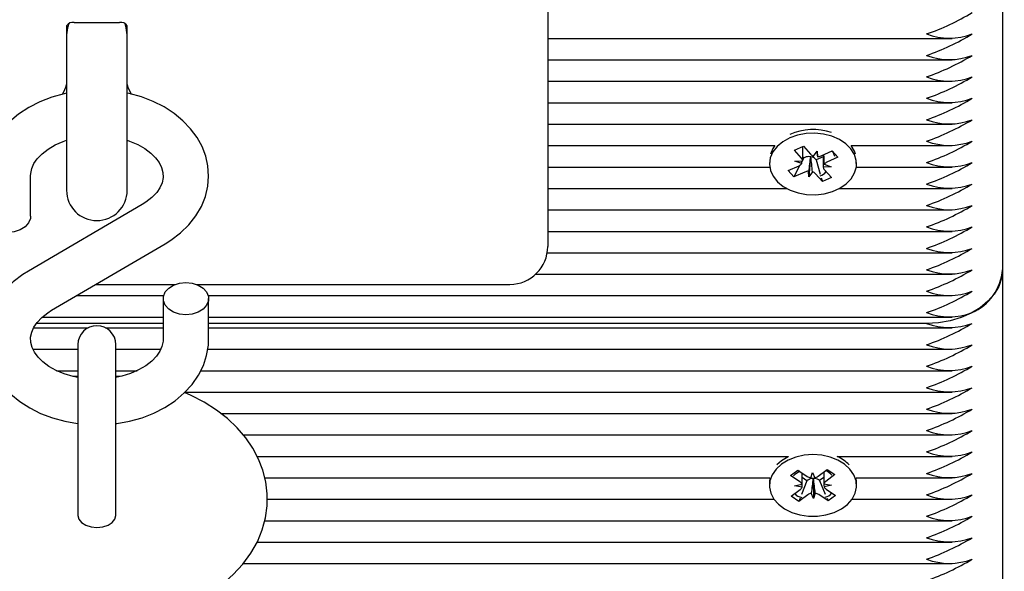
# Paper-space layout 'Основные габаритные размеры' of a CAD drawing. Units: millimetres. Extents: x 3.11 to 9.52, y 1.1 to 7.9.
# Drawn here: x 5.12 to 5.25, y 4.18 to 4.26 of the extents above; entities that cross this region are included whole.
import ezdxf

# ---------------------------------------------------------------- set-up
doc = ezdxf.new("R2010")
doc.units = ezdxf.units.MM
doc.header["$LTSCALE"] = 50
doc.header["$PDSIZE"] = -1
doc.linetypes.add('SLD-Сплошная', pattern=[0])
doc.layers.add('ПРИМЕЧАНИЯ', color=7, linetype='SLD-Сплошная')
doc.styles.add('SLDTEXTSTYLE1', font='isocpeui.ttf')
doc.dimstyles.new('SLDDIMSTYLE0', dxfattribs={"dimtxt": 0.15, "dimasz": 0.15, "dimexe": 0, "dimexo": 0.0625, "dimgap": 0.0375, "dimtad": 2, "dimrnd": 1e-09, "dimzin": 12, "dimdsep": 46, "dimtxsty": 'SLDTEXTSTYLE1', "dimsah": 1, "dimcen": 0.09, "dimadec": 0, "dimazin": 3, "dimtfac": 1, "dimtdec": 3, "dimtofl": 0, "dimtmove": 0, "dimatfit": 3, "dimfxl": 1, "dimfrac": 2, "dimtolj": 1, "dimtzin": 12, "dimarcsym": 0})

# ---------------------------------------------------------------- blocks, each defined once
blk = doc.blocks.new('_D_10')
at = {"layer": 'Defpoints', "color": 0, "transparency": 16777216}
for p in [(8.474564155312548, 5.246205777000852), (3.10756415531255, 4.871705777000844), (3.107564155312549, 1.122827123694101)]:
    blk.add_point(p, dxfattribs=at)
at = {"layer": 'ПРИМЕЧАНИЯ', "color": 0, "lineweight": -2, "transparency": 16777216}
for p, q in [((8.474564155312548, 5.183705777000852), (8.474564155312548, 1.122827123694101)), ((3.10756415531255, 4.809205777000844), (3.107564155312549, 1.122827123694101)), ((8.324564155312547, 1.122827123694101), (3.257564155312549, 1.122827123694101))]:
    blk.add_line(p, q, dxfattribs=at)
at = {"layer": 'ПРИМЕЧАНИЯ', "color": 0, "transparency": 16777216}
for points in [[(3.257564155312549, 1.147827123694101), (3.257564155312549, 1.097827123694101), (3.107564155312549, 1.122827123694101)], [(8.324564155312547, 1.147827123694101), (8.324564155312547, 1.097827123694101), (8.474564155312548, 1.122827123694101)]]:
    blk.add_solid(points, dxfattribs=at)
at = {"layer": 'ПРИМЕЧАНИЯ', "color": 0, "transparency": 16777216, "insert": (5.791064155312549, 1.312258941875919), "char_height": 0.15, "attachment_point": 2, "style": 'SLDTEXTSTYLE1'}
blk.add_mtext('\\A1;5.37', dxfattribs=at)
blk = doc.blocks.new('*D13')
at = {"layer": 'Defpoints', "color": 0, "transparency": 16777216}
for p in [(5.388595386868398, 5.696205777000849), (9.029284678308926, 5.696205777000849), (4.751028621406618, 3.476834228913727)]:
    blk.add_point(p, dxfattribs=at)
at = {"layer": 'ПРИМЕЧАНИЯ', "color": 0, "lineweight": -2, "transparency": 16777216}
for p, q in [((5.451095386868398, 5.696205777000849), (9.029284678308926, 5.696205777000849)), ((9.029284678308928, 3.626834228913728), (9.029284678308926, 5.546205777000849)), ((4.813528621406618, 3.476834228913727), (9.029284678308928, 3.476834228913728))]:
    blk.add_line(p, q, dxfattribs=at)
at = {"layer": 'ПРИМЕЧАНИЯ', "color": 0, "transparency": 16777216}
for points in [[(9.004284678308926, 5.546205777000849), (9.054284678308926, 5.546205777000849), (9.029284678308926, 5.696205777000849)], [(9.004284678308927, 3.626834228913728), (9.054284678308928, 3.626834228913728), (9.029284678308928, 3.476834228913728)]]:
    blk.add_solid(points, dxfattribs=at)
at = {"layer": 'ПРИМЕЧАНИЯ', "color": 0, "transparency": 16777216, "insert": (8.916784678308925, 4.715764346739832), "char_height": 0.15, "attachment_point": 5, "rotation": 90, "style": 'SLDTEXTSTYLE1'}
blk.add_mtext('\\A1;2.22', dxfattribs=at)
blk = doc.blocks.new('*D14')
at = {"layer": 'Defpoints', "color": 0, "transparency": 16777216}
for p in [(6.111909054042643, 5.334727624739504), (4.607564155312549, 4.888205777000842), (6.111909054042643, 1.489688644907808)]:
    blk.add_point(p, dxfattribs=at)
at = {"layer": 'ПРИМЕЧАНИЯ', "color": 0, "lineweight": -2, "transparency": 16777216}
for p, q in [((6.111909054042643, 5.272227624739504), (6.111909054042643, 1.489688644907808)), ((4.607564155312549, 4.825705777000842), (4.607564155312549, 1.489688644907808)), ((4.75756415531255, 1.489688644907808), (5.961909054042643, 1.489688644907808))]:
    blk.add_line(p, q, dxfattribs=at)
at = {"layer": 'ПРИМЕЧАНИЯ', "color": 0, "transparency": 16777216}
for points in [[(4.75756415531255, 1.514688644907808), (4.75756415531255, 1.464688644907808), (4.607564155312549, 1.489688644907808)], [(5.961909054042643, 1.514688644907808), (5.961909054042643, 1.464688644907808), (6.111909054042643, 1.489688644907808)]]:
    blk.add_solid(points, dxfattribs=at)
at = {"layer": 'ПРИМЕЧАНИЯ', "color": 0, "transparency": 16777216, "insert": (5.359736604677597, 1.602188644907808), "char_height": 0.15, "attachment_point": 5, "style": 'SLDTEXTSTYLE1'}
blk.add_mtext('\\A1;1.5', dxfattribs=at)

psp = doc.layouts.new('Основные габаритные размеры')

# ---------------------------------------------------------------- linework, layer by layer
at = {"color": 7, "linetype": 'SLD-Сплошная', "lineweight": 25}
for p, q in [((5.253064155312548, 4.316099862366074), (5.253064155312548, 4.224175980811823)), ((5.193064155312547, 4.270276639963243), (5.193064155312547, 4.231637029656455)), ((5.130564155312547, 4.256799980560358), (5.136564155312548, 4.256799980560358)), ((5.129564155312548, 4.256385766997985), (5.129564155312548, 4.253561743220277)), ((5.137564155312548, 4.253561743220277), (5.137564155312548, 4.256385766997985)), ((5.193064155312547, 4.254702892746404), (5.246418973741569, 4.254702892746404)), ((5.129564155312548, 4.253561743220277), (5.129564155312548, 4.234664980274487)), ((5.137564155312548, 4.234664980274487), (5.137564155312548, 4.253561743220277)), ((5.193064155312547, 4.251874465621658), (5.246418973741569, 4.251874465621658)), ((5.193064155312547, 4.249046038496912), (5.246418973741568, 4.249046038496912)), ((5.193064155312547, 4.246217611372165), (5.246418973741568, 4.246217611372165)), ((5.193064155312547, 4.243389184247419), (5.246418973741569, 4.243389184247419)), ((5.193064155312547, 4.240560757122673), (5.223025376956344, 4.240560757122673)), ((5.225627947648513, 4.239939269322378), (5.226811017195675, 4.240468583239904)), ((5.226550284104646, 4.238908512207027), (5.225627947648513, 4.239939269322378)), ((5.226709108186187, 4.238856729043103), (5.226709108186187, 4.240422988408077)), ((5.226811017195675, 4.240468583239904), (5.227733353651807, 4.239437826124556)), ((5.229147584565941, 4.239212880662815), (5.23060529525798, 4.239865071025487)), ((5.230545567802033, 4.239838348527416), (5.230743483215496, 4.239640055146969)), ((5.23060529525798, 4.239865071025487), (5.231353858178901, 4.239028514526071)), ((5.233102933712378, 4.240560757122673), (5.246418973741569, 4.240560757122673)), ((5.225684108186187, 4.238520978803123), (5.226708266033554, 4.2385503531429)), ((5.226850075281131, 4.238936819755324), (5.22670879133047, 4.23866884305544)), ((5.226850075281131, 4.238936819755324), (5.226709108186187, 4.239094357533624)), ((5.226980726102781, 4.238995273882898), (5.226850075281131, 4.238936819755324)), ((5.227730560962977, 4.239017089481459), (5.227528781098453, 4.236459464572424)), ((5.227730560962977, 4.239017089481459), (5.227726148220597, 4.239094016227249)), ((5.227781134839579, 4.239085270137573), (5.227730560962977, 4.239017089481459)), ((5.228123426718573, 4.239183506323042), (5.228599529570269, 4.239825359528458)), ((5.2284776236369, 4.238677944339202), (5.228394957016913, 4.238770328421157)), ((5.229419202482534, 4.239099213560978), (5.2284776236369, 4.238677944339202)), ((5.2284776236369, 4.238677944339202), (5.229032406691732, 4.236787171883971)), ((5.228599529570269, 4.239825359528458), (5.228641071159962, 4.23910117056958)), ((5.229419202482534, 4.23933440449364), (5.229419202482534, 4.238099595537733)), ((5.231353858178901, 4.239028514526071), (5.229896147486859, 4.238376324163403)), ((5.231078471865251, 4.239304426755984), (5.231353858178901, 4.239028514526071)), ((5.193064155312547, 4.237732329997927), (5.222343476579144, 4.237732329997927)), ((5.222314155334362, 4.238318116435554), (5.222314155334362, 4.238142412050443)), ((5.224774452489821, 4.237256309574815), (5.226232163181861, 4.237908499937483)), ((5.22552301541074, 4.2364197530754), (5.224774452489821, 4.237256309574815)), ((5.226335927791445, 4.237961623727076), (5.22552301541074, 4.2364197530754)), ((5.22659182569434, 4.238184323248148), (5.225684108186187, 4.238520978803123)), ((5.230444202482533, 4.237763845297759), (5.229420044635165, 4.237734470957986)), ((5.229536484974381, 4.238100500852735), (5.230444202482533, 4.237763845297759)), ((5.229578026564075, 4.237376311893855), (5.23050036302021, 4.236345554778508)), ((5.233784834089581, 4.237732329997927), (5.246418973741569, 4.237732329997927)), ((5.233814155334362, 4.238142412050443), (5.233814155334362, 4.238318116435554)), ((5.124814155312548, 4.231238508988628), (5.124814155312548, 4.236586777124761)), ((5.226980726102781, 4.237071943438068), (5.22552301541074, 4.2364197530754)), ((5.227528781098453, 4.236459464572424), (5.227487239508758, 4.237183653531304)), ((5.228004883950148, 4.237101317777841), (5.227528781098453, 4.236459464572424)), ((5.229317293473047, 4.235816240860981), (5.228394957016913, 4.23684699797633)), ((5.22916679656296, 4.236329153809038), (5.229317293473047, 4.235816240860981)), ((5.23050036302021, 4.236345554778508), (5.229317293473047, 4.235816240860981)), ((5.193064155312547, 4.234903902873181), (5.224587574166378, 4.234903902873181)), ((5.231540736502346, 4.234903902873181), (5.246418973741569, 4.234903902873181)), ((5.139539341092276, 4.232774587806195), (5.124559268330382, 4.22401110048526)), ((5.193064155312547, 4.232075475748434), (5.246418973741569, 4.232075475748434)), ((5.193064155312547, 4.231637029656455), (5.193064155312547, 4.227243631374253)), ((5.193064155312547, 4.229247048623688), (5.246418973741569, 4.229247048623688)), ((5.127588969532821, 4.218832209617135), (5.142569042294713, 4.227595696938071)), ((5.192995621494692, 4.226418621498943), (5.246418973741568, 4.226418621498943)), ((5.191477716222596, 4.223590194374196), (5.246418973741569, 4.223590194374196)), ((5.253064155312548, 4.224175980811822), (5.253064155312548, 4.132252099257572)), ((5.133420363391411, 4.222243631374253), (5.143911950720428, 4.222243631374253)), ((5.146716359904668, 4.222243631374253), (5.188064155312548, 4.222243631374253)), ((5.130887304165118, 4.22076176724945), (5.142366215549816, 4.22076176724945)), ((5.142314155312548, 4.220368288434703), (5.142314155312548, 4.215020020298571)), ((5.148262095075279, 4.22076176724945), (5.246418973741569, 4.22076176724945)), ((5.148314155312548, 4.215020020298571), (5.148314155312548, 4.220368288434703)), ((5.126348798255565, 4.217933340124704), (5.142314155312548, 4.217933340124704)), ((5.148314155312548, 4.217933340124704), (5.246418973741568, 4.217933340124704)), ((5.125213869328476, 4.21651912656233), (5.132414745113086, 4.21651912656233)), ((5.142314155312548, 4.217104912999956), (5.125589784808028, 4.217104912999956)), ((5.134713565512009, 4.21651912656233), (5.142314155312548, 4.21651912656233)), ((5.243064155312547, 4.217104912999956), (5.148314155312548, 4.217104912999956)), ((5.148314155312548, 4.21651912656233), (5.246419456071184, 4.21651912656233)), ((5.131064155312548, 4.214299023818452), (5.131064155312548, 4.197920564162546)), ((5.136064155312548, 4.197920564162546), (5.136064155312548, 4.214299023818452)), ((5.125139409007764, 4.213690699437583), (5.131064155312547, 4.213690699437583)), ((5.136064155312548, 4.213690699437583), (5.141988406348754, 4.213690699437583)), ((5.148189369781851, 4.213690699437583), (5.246418973741568, 4.213690699437583)), ((5.128248358839204, 4.210862272312837), (5.131064155312547, 4.210862272312837)), ((5.131064155312548, 4.210132439101689), (5.130464309099457, 4.210077478584681)), ((5.136064155312548, 4.210862272312837), (5.13886577832582, 4.210862272312837)), ((5.136650884082171, 4.210080661974789), (5.136064155312548, 4.21014499478023)), ((5.147272857942247, 4.210862272312837), (5.246418973741569, 4.210862272312837)), ((5.145197914801894, 4.208033845188091), (5.246418973741569, 4.208033845188091)), ((5.149939392947349, 4.205205418063345), (5.246418973741568, 4.205205418063345)), ((5.15288817299438, 4.202376990938599), (5.246418973741568, 4.202376990938599)), ((5.154714006417345, 4.199548563813853), (5.224853382576186, 4.199548563813853)), ((5.231274928306876, 4.199548563813853), (5.246418973741568, 4.199548563813853)), ((5.223898793757329, 4.198978503679364), (5.223288218680993, 4.19843979423178)), ((5.131064155312547, 4.197920564162546), (5.131064155312547, 4.191736062818162)), ((5.136064155312548, 4.191736062818148), (5.136064155312548, 4.197920564162546)), ((5.225082380395299, 4.197039167631419), (5.226047496466721, 4.197756297664494)), ((5.22633198890056, 4.196198303913691), (5.225082380395299, 4.197039167631419)), ((5.226047496466721, 4.197756297664494), (5.227297104971981, 4.196915433946768)), ((5.227763032299829, 4.196735954358146), (5.228003707809989, 4.197440475578126)), ((5.228003707809989, 4.197440475578126), (5.22829344843626, 4.196745250661468)), ((5.228746228805868, 4.196940831919767), (5.229935389679584, 4.197824438567668)), ((5.230949564698347, 4.197141998448931), (5.229760403824629, 4.196258391801033)), ((5.229935389679584, 4.197824438567668), (5.230949564698347, 4.197141998448931)), ((5.155718858204668, 4.196720136689106), (5.222365952811421, 4.196720136689106)), ((5.222365952811421, 4.196720136689106), (5.222314155441532, 4.196175624620273)), ((5.222314155441532, 4.196175624620273), (5.222314155441532, 4.195716005212502)), ((5.225625386062553, 4.195673262282329), (5.22660858256859, 4.195878139843953)), ((5.226621729526831, 4.19550307899703), (5.225625386062553, 4.195673262282329)), ((5.227275500677968, 4.196335313582153), (5.226560223357323, 4.194533051634361)), ((5.227275500677968, 4.196335313582153), (5.226645567258419, 4.196759196866281)), ((5.227382082077193, 4.196414508950066), (5.227275500677968, 4.196335313582153)), ((5.228101820663899, 4.196564809524006), (5.228071043056442, 4.196638659573465)), ((5.228127386344736, 4.196639647070379), (5.228101820663899, 4.196564809524006)), ((5.228101820663899, 4.196564809524006), (5.228124603073072, 4.193991534846876)), ((5.228943205074455, 4.196364542492923), (5.22883120591108, 4.196439906923064)), ((5.229486046268452, 4.196767900943716), (5.228943205074455, 4.196364542492923)), ((5.228943205074455, 4.196364542492923), (5.229694841395373, 4.19458799054909)), ((5.229506581356231, 4.195928931427972), (5.230502924820509, 4.195758748142671)), ((5.230502924820509, 4.195758748142671), (5.229519728314469, 4.195553870581051)), ((5.23376235807164, 4.196720136689106), (5.246418973741569, 4.196720136689106)), ((5.233814155441531, 4.196175624620273), (5.23376235807164, 4.196720136689106)), ((5.233814155441532, 4.195716005212502), (5.233814155441532, 4.196175624620273)), ((5.225178746184715, 4.194290011976074), (5.226367907058433, 4.195173618623973)), ((5.227382082077193, 4.194491178505237), (5.226192921203476, 4.193607571857338)), ((5.228124603073072, 4.193991534846876), (5.227834862446801, 4.194686759763535)), ((5.228365278583233, 4.194696056066857), (5.228124603073072, 4.193991534846876)), ((5.230080814416341, 4.19367571276051), (5.22883120591108, 4.194516576478237)), ((5.229796321982503, 4.195233706511312), (5.231045930487764, 4.194392842793587)), ((5.231045930487764, 4.194392842793587), (5.230080814416341, 4.19367571276051)), ((5.156038872319532, 4.19389170956436), (5.22292544054612, 4.19389170956436)), ((5.226192921203476, 4.193607571857338), (5.225178746184715, 4.194290011976074)), ((5.226359457121731, 4.194027187214555), (5.226192921203476, 4.193607571857338)), ((5.229918952321901, 4.19405828663368), (5.230080814416341, 4.19367571276051)), ((5.233202870336945, 4.19389170956436), (5.246418973741569, 4.19389170956436)), ((5.155717254981509, 4.191063282439615), (5.246418973741569, 4.191063282439615)), ((5.154719275524101, 4.188234855314868), (5.246418973741568, 4.188234855314868)), ((5.152887878892119, 4.185406428190122), (5.246418973741568, 4.185406428190122))]:
    psp.add_line(p, q, dxfattribs=at)
at = {"color": 7, "linetype": 'SLD-Сплошная', "lineweight": 25, "flags": 128}
for points in [[(5.129857392105164, 4.256668278822476), (5.129680388042844, 4.256122242931637), (5.129564155312548, 4.255164980274487)], [(5.137564155312548, 4.255164980274487), (5.137447922582252, 4.256122242931637), (5.137280450303293, 4.256644558437939)], [(5.129564155312547, 4.247466853366314), (5.129240310390064, 4.247407588248566), (5.127602429845792, 4.246947210223702), (5.126040669960178, 4.246339249530174), (5.124576963823257, 4.245588192936592), (5.123234336265858, 4.244701007938569), (5.12203607206103, 4.243688086678638), (5.121004510397301, 4.242564198466636), (5.120159215726659, 4.241349019460594), (5.119514522943224, 4.240066068314705), (5.119078037485646, 4.238740248075179), (5.118851026441514, 4.237395203586012), (5.118814155312547, 4.236586777124761)], [(5.142569042294713, 4.227595696938071), (5.143331371092162, 4.228073868012327), (5.144591469465764, 4.229031316765118), (5.145697969365339, 4.230109160935949), (5.14662621558858, 4.231287431135571), (5.147359303613664, 4.232544015359013), (5.147886638276367, 4.233854262722455), (5.148204369050152, 4.235193704686647), (5.148314033199821, 4.236540220804867), (5.148220340036185, 4.237874930121096), (5.147929566044898, 4.239180588839289), (5.14744864882341, 4.240442360414539), (5.146783665248283, 4.241648427037319), (5.145940486611689, 4.24278674154852), (5.144926390066862, 4.243844018987625), (5.143751926561958, 4.244805707380462), (5.142432053740133, 4.245657021321944), (5.140985894378598, 4.246384482201333), (5.139435400420192, 4.246977112834443), (5.137804081113798, 4.247426766729844), (5.137564155312548, 4.24746957617567)], [(5.124814155312548, 4.236586777124761), (5.124827777746646, 4.23686665668047), (5.124972804630133, 4.2375418214041), (5.125260312243261, 4.238185792645701), (5.125689304871942, 4.23881548701534), (5.126325663047912, 4.239484529928253), (5.127117067744591, 4.240101836875657), (5.128052593653528, 4.240652341712936), (5.129116393595981, 4.241119452914254), (5.129564155312548, 4.241260194761346)], [(5.137564155312548, 4.241262773691252), (5.137886451598114, 4.241165580371828), (5.138957060850082, 4.240711845522133), (5.13989723379569, 4.240177697401267), (5.140689209093962, 4.239584545188324), (5.141321583822145, 4.238956262249346), (5.141792749926512, 4.238314237727367), (5.142109542511927, 4.2376712266089), (5.142281258689876, 4.237021716944132), (5.142302819676671, 4.236331468621884), (5.142162938290946, 4.235654354853772), (5.141880276598202, 4.235009760108951), (5.141456227903823, 4.23437958153069), (5.140824741452513, 4.233709049919553), (5.140037982037797, 4.233089916659245), (5.139539341092275, 4.232774587806196)], [(5.224989700480585, 4.241578269101607), (5.224074518068641, 4.241070320389852), (5.223322671875119, 4.240442502766667), (5.222764942571518, 4.239720519159309), (5.22242416366106, 4.238933927661496), (5.222314286672377, 4.238114931421567), (5.222439809982298, 4.237297060241812), (5.222795594651764, 4.236513797864428), (5.223367074814605, 4.235797211143173), (5.224130854005808, 4.235176637222612), (5.225055663015546, 4.234677482471964), (5.2261036400543, 4.234320182345373), (5.227231880818969, 4.234119364752), (5.228394195000087, 4.234083251187712), (5.229542997318512, 4.234213320146076), (5.23063125567235, 4.234504246588654), (5.231614416636728, 4.234944119952703), (5.23245222948625, 4.235514931771018), (5.233110394064417, 4.236193312940688), (5.233561965036068, 4.236951490456921), (5.233788455032565, 4.237758424443119), (5.233780591526841, 4.238581078927078), (5.233538696451745, 4.239385774337567), (5.233072673020072, 4.240139566349931), (5.232401600285869, 4.24081159463062), (5.231552952045724, 4.24137434626286), (5.2305614720583, 4.241804782128708), (5.229467751630775, 4.242085280133241), (5.22831656780596, 4.242204356655196), (5.2271550501849, 4.242157136687776), (5.226030751435474, 4.241945553421993), (5.224989700480585, 4.241578269101607)], [(5.223025376956344, 4.240560757122673), (5.222764942571517, 4.240180138567081), (5.222441197964843, 4.239451987463129)], [(5.233687112703879, 4.239451987463129), (5.233538696451744, 4.239845393745338), (5.233102933712378, 4.240560757122673)], [(5.230743483215496, 4.239640055146969), (5.230781479276088, 4.239539506982072), (5.230890076583158, 4.239185130258178)], [(5.124814155312548, 4.231238508988627), (5.12478361963819, 4.230936613627007), (5.124543051298612, 4.230357280670526), (5.124081404035611, 4.22984933959151), (5.123436077764914, 4.22945394075534), (5.122659352983073, 4.229203117024196), (5.121814155312547, 4.229117188645066), (5.120968957642023, 4.229203117024196), (5.120192232860181, 4.22945394075534), (5.119546906589485, 4.22984933959151), (5.119085259326484, 4.230357280670526), (5.118844690986905, 4.230936613627007), (5.118814155312547, 4.231238508988627)], [(5.124559268330382, 4.224011100485261), (5.123796939532933, 4.223532929411005), (5.122536841159332, 4.222575480658214), (5.121430341259757, 4.221497636487383), (5.120502095036515, 4.220319366287761), (5.119769007011432, 4.219062782064318), (5.119241672348728, 4.217752534700876), (5.118923941574943, 4.216413092736684), (5.118814277425274, 4.215066576618464), (5.118907970588911, 4.213731867302235), (5.119198744580197, 4.212426208584042), (5.119679661801686, 4.211164437008793), (5.120344645376812, 4.209958370386012), (5.121187824013406, 4.208820055874811), (5.122201920558234, 4.207762778435707), (5.123376384063138, 4.20680109004287), (5.124696256884962, 4.205949776101389), (5.126142416246497, 4.205222315221999), (5.127692910204903, 4.204629684588888), (5.129324229511298, 4.204180030693488), (5.131012774106289, 4.203878747305093), (5.131064155312548, 4.203874282372411)], [(5.253064155312548, 4.224175980811822), (5.252941038718499, 4.223069822101409), (5.2525747204755, 4.221990900689578), (5.251974220554431, 4.220965783202221), (5.251154325256297, 4.220019711434047), (5.250135223124413, 4.219175980811822), (5.248942007835473, 4.218455366783645), (5.247604060309944, 4.217875613258471), (5.246154325256298, 4.217450995692182), (5.24462849996295, 4.217191969578485), (5.243064155312547, 4.217104912999956)], [(5.145314155312548, 4.222489608778264), (5.146159352983072, 4.222403680399134), (5.146936077764915, 4.22215285666799), (5.147581404035611, 4.221757457831821), (5.148043051298611, 4.221249516752805), (5.148283619638191, 4.220670183796324), (5.148283619638191, 4.220066393073084), (5.148043051298611, 4.219487060116603), (5.147581404035611, 4.218979119037588), (5.146936077764915, 4.218583720201419), (5.146159352983072, 4.218332896470274), (5.145314155312548, 4.218246968091146), (5.144468957642023, 4.218332896470274), (5.143692232860181, 4.218583720201419), (5.143046906589485, 4.218979119037588), (5.142585259326484, 4.219487060116603), (5.142344690986905, 4.220066393073084), (5.142344690986905, 4.220670183796324), (5.142585259326484, 4.221249516752805), (5.143046906589485, 4.221757457831821), (5.143692232860181, 4.22215285666799), (5.144468957642023, 4.222403680399134), (5.145314155312548, 4.222489608778264)], [(5.131064155312548, 4.20996179604084), (5.130419145125688, 4.21008618862279), (5.129241859026981, 4.210441217051503), (5.128171249775014, 4.210894951901198), (5.127231076829405, 4.211429100022064), (5.126439101531133, 4.212022252235008), (5.125806726802951, 4.212650535173986), (5.125335560698583, 4.213292559695966), (5.125018768113168, 4.213935570814431), (5.124847051935219, 4.2145850804792), (5.124825490948424, 4.215275328801448), (5.12496537233415, 4.215952442569561), (5.125248034026893, 4.216597037314381), (5.125672082721273, 4.217227215892642), (5.126303569172583, 4.217897747503779), (5.127090328587299, 4.218516880764087), (5.12758896953282, 4.218832209617136)], [(5.142314155312548, 4.215020020298571), (5.14230053287845, 4.214740140742862), (5.142155505994963, 4.214064976019231), (5.141867998381835, 4.213421004777632), (5.141439005753154, 4.212791310407992), (5.140802647577184, 4.212122267495078), (5.140011242880504, 4.211504960547676), (5.139075716971567, 4.210954455710396), (5.138011917029115, 4.210487344509078), (5.13684292097667, 4.2101199020557), (5.136064155312548, 4.209960772073151)], [(5.136064155312548, 4.203877538040542), (5.136195732473657, 4.203889516352137), (5.137888000235031, 4.204199209174766), (5.139525880779304, 4.20465958719963), (5.141087640664918, 4.205267547893158), (5.142551346801839, 4.206018604486741), (5.143893974359237, 4.206905789484764), (5.145092238564066, 4.207918710744694), (5.146123800227794, 4.209042598956696), (5.146969094898436, 4.210257777962738), (5.147613787681872, 4.211540729108628), (5.14805027313945, 4.212866549348153), (5.148277284183581, 4.21421159383732), (5.148314155312548, 4.215020020298571)], [(5.133564155312548, 4.17755842895308), (5.134736277198411, 4.177579809746762), (5.136865596477737, 4.177728925310424), (5.13896995811209, 4.178020180567501), (5.141032435344162, 4.178453180692077), (5.14303668627177, 4.179027446610038), (5.144966080969664, 4.179742350656051), (5.146803272148833, 4.180596881442809), (5.14852964716562, 4.181589055503885), (5.150123468494281, 4.182713726870769), (5.151562138565615, 4.183961832240538), (5.152823841168253, 4.185319433268663), (5.153889925831144, 4.18676770384913), (5.154747505951223, 4.188284796024898), (5.155390387038651, 4.189848453615117), (5.155818074939568, 4.191437987251793), (5.156033881451549, 4.193035108762444), (5.156043139067269, 4.194624026978019), (5.155851861925887, 4.196191293136803), (5.155466806682719, 4.197722332875877), (5.154893864192743, 4.19920798566914), (5.154137383132854, 4.200640455938039), (5.153200459981212, 4.202012095374474), (5.152085995683681, 4.203314304866678), (5.150798468507094, 4.204536751808549), (5.149345889283899, 4.205667374951009), (5.147740987365254, 4.206693392996068), (5.146000884743303, 4.207602919742583), (5.14513713064672, 4.207967620746181)], [(5.22389879375733, 4.198518884271594), (5.223186137875622, 4.197868613470717), (5.222673188606204, 4.197130214634829), (5.222380946152437, 4.196333917899028), (5.222321374954713, 4.195512323745239), (5.222496913864869, 4.194699068334652), (5.222900376299295, 4.193927446439328), (5.223515244458524, 4.193229048350325), (5.22431634556787, 4.192632466567465), (5.225270882453794, 4.192162125219033), (5.226339776264031, 4.191837280135096), (5.227479266360402, 4.19167123051156), (5.228642701884475, 4.191670774439521), (5.229782451649197, 4.191835930590622), (5.230851854165287, 4.192159937452632), (5.231807127968086, 4.192629530146553), (5.232609164035867, 4.193225483492317), (5.233225126917779, 4.193923399089932), (5.233629799021067, 4.194694704192825), (5.233806613022272, 4.195507821479462), (5.233748330135412, 4.19632946183259), (5.233457336468722, 4.197125987199614), (5.232945545337107, 4.19786478773842), (5.232233909529628, 4.198515616868144), (5.231351563499858, 4.199051829567745), (5.230334630597926, 4.1994514732263), (5.229224744176321, 4.19969818638547), (5.22806734311555, 4.199781868579533), (5.226909811551032, 4.199699093849632), (5.225799538961019, 4.199453251002934), (5.224781980035799, 4.199054404874467), (5.22389879375733, 4.198518884271594)], [(5.224853382576186, 4.199548563813853), (5.224781980035799, 4.199514024282237), (5.223898793757329, 4.198978503679364)], [(5.225474835681676, 4.197003248147334), (5.225761012183528, 4.197252100633076), (5.226331988900559, 4.197654754165443)], [(5.131063905312548, 4.191758614642309), (5.13118627625768, 4.191265802258096), (5.131541410572361, 4.190821229783674), (5.132094545235503, 4.190468415070361), (5.132791535572362, 4.1902418940805), (5.133564155312548, 4.190163840266841), (5.134336775052733, 4.1902418940805), (5.135033765389592, 4.190468415070361), (5.135586900052734, 4.190821229783674), (5.135942034367415, 4.191265802258096), (5.136064405312547, 4.191758614642309)]]:
    psp.add_lwpolyline(points, dxfattribs=at)
at = {"color": 7, "linetype": 'SLD-Сплошная', "lineweight": 25}
for centre, radius, start, end in [((5.232790960881478, 4.284859590117059), 0.03130458907616645, 289.1576764237073, 301.3211272176455), ((5.130368905945641, 4.255857140667618), 0.0009628444207768753, 78.30019744167164, 146.6998025584099), ((5.136741640680706, 4.255814254580915), 0.001001577137548927, 34.79294708529404, 100.2070529147802), ((5.232790960881477, 4.282031162992315), 0.03130458907616843, 289.1576764237078, 301.3211272176453), ((5.246064155312547, 4.263140326185295), 0.00840525791587978, 249.0888712557847, 290.9111287442225), ((5.232790960882213, 4.279202735866009), 0.0313045890744538, 289.1576764233731, 301.3211272179793), ((5.246064155312547, 4.260311899060062), 0.008405257915425115, 249.0888712546006, 290.9111287454066), ((5.232790960881477, 4.276374308742822), 0.03130458907616843, 289.1576764237078, 301.3211272176453), ((5.246064155312547, 4.257483471935654), 0.008405257915741223, 249.0888712554239, 290.9111287445834), ((5.122565370299299, 4.250805200298725), 0.007335698475027435, 331.902812566319, 342.5677903914106), ((5.14296564890368, 4.250156573392545), 0.005619205914987731, 196.0012508988319, 210.0219888530122), ((5.232790960881435, 4.273545881618165), 0.03130458907626601, 289.1576764237266, 301.321127217626), ((5.246064155312547, 4.254655044811057), 0.00840525791588061, 249.088871255787, 290.9111287442203), ((5.232790960883818, 4.270717454488365), 0.03130458907071013, 289.1576764226421, 301.3211272187085), ((5.246064155312546, 4.251826617686308), 0.00840525791587761, 249.0888712557861, 290.9111287442346), ((5.228071303404042, 4.234882092909289), 0.007791128753148263, 71.72872500545742, 113.2988548895709), ((5.232790960882647, 4.267889027366102), 0.03130458907343968, 289.1576764231764, 301.3211272181783), ((5.246064155312547, 4.248998190561556), 0.008405257915872313, 249.0888712557653, 290.9111287442419), ((5.226120503289367, 4.238505016332655), 0.0005895086681446812, 4.410749961742302, 43.1932568308408), ((5.227528404399261, 4.237723788743271), 0.00138442261492873, 81.7880787824291, 113.3034317719045), ((5.2284457327739, 4.240104160906264), 0.0009754414666744683, 223.0872273645985, 250.7056875570105), ((5.227622474334962, 4.238020399102768), 0.001076625968706759, 44.1512691519227, 81.52555548556968), ((5.228610816741373, 4.240442515401987), 0.001341685987580335, 271.2921037047932, 293.5825318273211), ((5.22588125053104, 4.238738480318395), 0.0009011143774269007, 292.9184625541563, 322.0503593907066), ((5.230007807379349, 4.237779807768228), 0.0005895086681409183, 184.4107499615115, 223.1932568313182), ((5.230247060137658, 4.237546343782532), 0.0009011143773806079, 112.9184625538147, 142.0503593919947), ((5.232790960882235, 4.265060600242232), 0.03130458907440289, 289.1576764233625, 301.3211272179885), ((5.246064155312547, 4.246169763436327), 0.008405257915420968, 249.0888712545898, 290.9111287454175), ((5.227517493927331, 4.235842308698975), 0.001341685987501835, 91.29210370418512, 113.5825318279604), ((5.227682577894834, 4.236180663194637), 0.0009754414666542107, 43.08722736448458, 70.7056875573543), ((5.22863721844864, 4.237996787215927), 0.001456374400199012, 285.3934402710625, 323.2021432529074), ((5.133564155312548, 4.234664980274487), 0.004000000000000448, 180, 0), ((5.232790960882276, 4.262232173117397), 0.03130458907430567, 289.1576764233452, 301.3211272180092), ((5.246064155312547, 4.243341336311431), 0.008405257915281582, 249.0888712542267, 290.9111287457806), ((5.232790960882276, 4.259403745992649), 0.03130458907430369, 289.1576764233447, 301.3211272180095), ((5.246064155312547, 4.240512909186685), 0.008405257915281582, 249.0888712542267, 290.9111287457806), ((5.232790960882677, 4.256575318867064), 0.03130458907337932, 289.1576764231563, 301.3211272181809), ((5.246064155312547, 4.237684482061943), 0.00840525791528573, 249.0888712542375, 290.9111287457697), ((5.188064155312548, 4.227243631374254), 0.005000000000000782, 270.0000000000008, 0), ((5.232790960882683, 4.253746891742288), 0.03130458907334959, 289.1576764231631, 301.3211272182007), ((5.246064155312547, 4.234856054937338), 0.00840525791541682, 249.088871254579, 290.9111287454283), ((5.232790960881041, 4.25091846462103), 0.03130458907718421, 289.1576764239069, 301.3211272174482), ((5.246064155312547, 4.232027627813086), 0.00840525791587978, 249.0888712557847, 290.9111287442225), ((5.246381869267837, 4.224658429900746), 0.006699679388354615, 293.6007081865533, 355.8705124479527), ((5.23279096088147, 4.248090037495366), 0.03130458907617667, 289.1576764237163, 301.3211272176513), ((5.246064155312546, 4.22919920068819), 0.008405257915739053, 249.0888712554252, 290.9111287445955), ((5.246064155312547, 4.226370773563594), 0.00840525791587978, 249.0888712557847, 290.9111287442225), ((5.133564155312548, 4.214299023818452), 0.002500000000000391, 0, 180), ((5.246064155312547, 4.224962606502177), 0.008410906441926751, 249.1035725026824, 290.8964274973249), ((5.232790960881435, 4.243847396808329), 0.03130458907626601, 289.1576764237266, 301.321127217626), ((5.232790960881413, 4.241018969683629), 0.031304589076317, 289.1576764237373, 301.3211272176168), ((5.246064155312547, 4.222128132876475), 0.00840525791588061, 249.088871255787, 290.9111287442203), ((5.232790960881435, 4.238190542558836), 0.03130458907626601, 289.1576764237266, 301.321127217626), ((5.246064155312547, 4.219299705751737), 0.008405257915888076, 249.0888712558064, 290.9111287442009), ((5.232790960882613, 4.235362115431602), 0.03130458907352867, 289.1576764231852, 301.3211272181516), ((5.246064155312547, 4.216471278626982), 0.00840525791588061, 249.088871255787, 290.9111287442203), ((5.232790960882613, 4.232533688306856), 0.03130458907352867, 289.1576764231852, 301.3211272181516), ((5.246064155312549, 4.213642851501755), 0.008405257915431242, 249.0888712546044, 290.9111287453781), ((5.232790960882647, 4.229705261182027), 0.03130458907343968, 289.1576764231764, 301.3211272181783), ((5.246064155312547, 4.210814424376998), 0.008405257915420968, 249.0888712545898, 290.9111287454175), ((5.228987121398527, 4.194659949567724), 0.005397463265029524, 44.45109494645722, 64.92102667952132), ((5.232790960882606, 4.22687683405737), 0.03130458907353687, 289.1576764231938, 301.3211272181576), ((5.246064155312547, 4.207985997252257), 0.008405257915425115, 249.0888712546006, 290.9111287454066), ((5.228123292116427, 4.194582600328887), 0.003493292607944589, 45.61583644037415, 62.05366822377789), ((5.23279096088114, 4.224048406935729), 0.03130458907695238, 289.157676423865, 301.3211272174952), ((5.246064155312547, 4.205157570127997), 0.00840525791587978, 249.0888712557847, 290.9111287442225), ((5.225935863275493, 4.19557652775944), 0.000737238832964143, 24.14896467179613, 57.49930991517817), ((5.22795139654245, 4.197919457444157), 0.001198399199973487, 236.908936030523, 260.9567558967047), ((5.22809394396218, 4.195397381754685), 0.00124148905548095, 91.05695629254063, 124.9872128119711), ((5.22814513685332, 4.195362307975639), 0.001277462423520049, 57.51653745489627, 90.79615802178179), ((5.228072109447095, 4.197879556663501), 0.001155699378891686, 281.0414748836675, 305.6829779499209), ((5.230164233494954, 4.195684768838675), 0.0007015138669898718, 125.1454857158756, 159.6318493701436), ((5.226693253245491, 4.195450334621251), 0.001311189695457071, 217.8407773247192, 264.8556517465611), ((5.225964077388079, 4.195747241586357), 0.0007015138670274934, 305.1454857164624, 339.6318493686401), ((5.228056201435958, 4.193552453761515), 0.00115569937887806, 101.041474883439, 125.6829779499321), ((5.228176914340619, 4.19351255298086), 0.00119839919995822, 56.90893603055333, 80.95675589693262), ((5.230192447607558, 4.195855482665559), 0.0007372388329540805, 204.1489646717014, 237.4993099158456), ((5.229418931470597, 4.19547485058685), 0.001337963651966737, 281.7548477067219, 326.5181846819592), ((5.232790960882225, 4.22121997980868), 0.03130458907442076, 289.1576764233718, 301.3211272179894), ((5.246064155312548, 4.202329143002612), 0.008405257915282925, 249.0888712542311, 290.9111287457706), ((5.232790960882297, 4.218391552683793), 0.03130458907426364, 289.1576764233322, 301.3211272180105), ((5.246064155312548, 4.19950071587787), 0.008405257915287073, 249.0888712542419, 290.9111287457598), ((5.232790960881033, 4.215563125561717), 0.03130458907720127, 289.1576764239132, 301.3211272174464), ((5.246064155312549, 4.19667228875312), 0.008405257915282608, 249.0888712542233, 290.9111287457649), ((5.232790960882241, 4.21273469843442), 0.03130458907439424, 289.157676423356, 301.3211272179847), ((5.246064155312549, 4.193843861628861), 0.008405257915738734, 249.0888712554118, 290.9111287445785)]:
    psp.add_arc(centre, radius, start, end, dxfattribs=at)
for centre, major_axis, ratio, start_param, end_param in [((5.225684108186187, 4.238520978803123), (4.63711805620548e-05, 0.007560189678007312), 0.1354397953189825, 4.717105119373977, 4.757644602751714), ((5.227528781098453, 4.236459464572424), (0.001016931681549593, 0.008345165551298273), 0.01538073758671592, 1.251479055934478, 1.485782006905954), ((5.227528781098453, 4.236459464572424), (-0.0008732461558151881, 0.008644670477171879), 0.06208657060598675, 4.780432708180263, 5.014735659146453), ((5.228599529570269, 4.239825359528458), (-0.001023903565215534, 0.008286652654343918), 0.005719697047415722, 1.576800335502598, 1.657593420004772), ((5.230444202482533, 4.237763845297759), (-3.870221385593453e-05, 0.009008559954838624), 0.1136995347144514, 1.394576909801071, 1.573568575088604), ((5.230444202482533, 4.237763845297759), (-0.0005225479170301028, 0.007649645169225393), 0.1152731304189749, 1.353089178809304, 1.518900015662173), ((5.225684108186187, 4.238520978803123), (0.0004463224825990152, 0.008932404713243967), 0.1033008388966166, 4.679852865846515, 4.712461088697262), ((5.225625386062553, 4.195673262282329), (0.0003214562502149577, 0.007591752368909965), 0.1282034298976816, 4.744807162049734, 4.940976551341175), ((5.225625386062553, 4.195673262282329), (0.0002245518468582119, 0.008990421570107543), 0.1112406933494246, 4.696236950876628, 4.902873183637364), ((5.230502924820509, 4.195758748142671), (-0.000267538988548921, 0.007581632813895566), 0.1305086269308388, 1.336509527152253, 1.543742566874412), ((5.228124603073072, 4.193991534846876), (0.000958031504773693, 0.008517523337285837), 0.04278452798664269, 1.259592791712592, 1.49389574268131), ((5.228124603073072, 4.193991534846876), (-0.0009742969115462684, 0.0084837320597968), 0.0375291657821541, 4.791217803598454, 5.025520754564617), ((5.230502924820509, 4.195758748142671), (-0.0002705175276567218, 0.008981836679739175), 0.110073067678384, 1.548569066127344, 1.590293187773547)]:
    psp.add_ellipse(centre, major_axis=major_axis, ratio=ratio, start_param=start_param, end_param=end_param, dxfattribs=at)
at = {"layer": 'ПРИМЕЧАНИЯ', "color": 252, "lineweight": 18, "true_color": 0x939598}
psp.add_arc((5.824564155312547, 5.246205777000852), 2.650000000000001, 285.4857053682981, 143.0216451051417, dxfattribs=at)

# ---------------------------------------------------------------- dimensions: what is measured, and where the dimension line sits
at = {"layer": 'ПРИМЕЧАНИЯ'}
dim = psp.add_linear_dim(base=(9.029284678308926, 5.696205777000849), p1=(4.751028621406616, 3.476834228913725), p2=(5.388595386868396, 5.696205777000847), angle=90, dimstyle='SLDDIMSTYLE0', override={"dimtad": 3}, dxfattribs=at)
dim.commit()
dim.dimension.update_dxf_attribs({"geometry": '*D13', "text_midpoint": (9.029284678308926, 4.715764346739832), "dimtype": 160})
dim = psp.add_linear_dim(base=(6.111909054042643, 1.489688644907808), p1=(4.607564155312549, 4.888205777000842), p2=(6.111909054042643, 5.334727624739504), dimstyle='SLDDIMSTYLE0', override={"dimtad": 3}, dxfattribs=at)
dim.commit()
dim.dimension.update_dxf_attribs({"geometry": '*D14', "text_midpoint": (5.359736604677597, 1.489688644907808), "dimtype": 160})
at = {"layer": 'ПРИМЕЧАНИЯ', "color": 252, "true_color": 0x939598}
dim = psp.add_linear_dim(base=(3.107564155312549, 1.122827123694101), p1=(8.474564155312548, 5.246205777000852), p2=(3.10756415531255, 4.871705777000844), dimstyle='SLDDIMSTYLE0', override={"dimtad": 3}, dxfattribs=at)
dim.commit()
dim.dimension.update_dxf_attribs({"geometry": '_D_10', "text_midpoint": (5.791064155312549, 1.122827123694101), "dimtype": 160})

doc.saveas('drawing.dxf')
